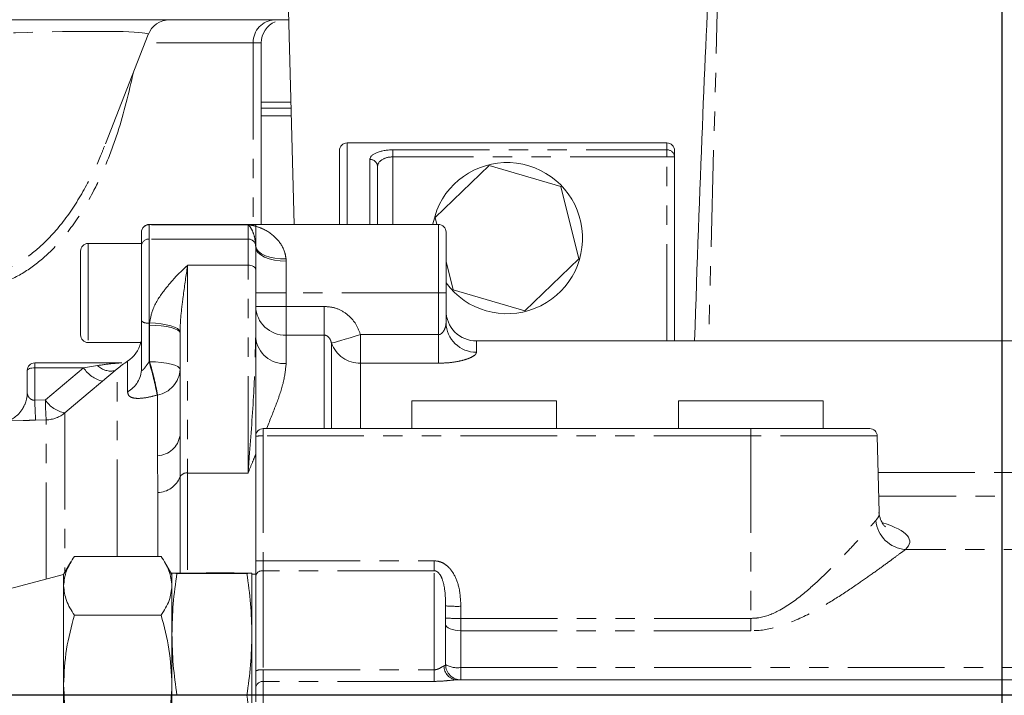
# Model space of a CAD drawing. Units: millimetres. Extents: x 11 to 1180, y 5 to 832.
# Drawn here: x 541 to 606, y 513 to 557 of the extents above; entities that cross this region are included whole.
import ezdxf

# ---------------------------------------------------------------- set-up
doc = ezdxf.new("R2010")
doc.units = ezdxf.units.MM
doc.linetypes.add('PHANTOM', pattern=[12.7, 6.35, -1.27, 1.27, -1.27, 1.27, -1.27])
doc.layers.add('SLD-0', color=7, linetype='Continuous')
doc.dimstyles.new('SLDDIMSTYLE4', dxfattribs={"dimtxt": 0, "dimasz": 3, "dimexe": 0, "dimexo": 0.0625, "dimgap": 0, "dimtad": 0, "dimtih": 1, "dimtoh": 1, "dimdec": 0, "dimrnd": 1e-09, "dimzin": 0, "dimdsep": 46, "dimtxsty": 'Standard', "dimsah": 1, "dimcen": 0.09, "dimadec": 0, "dimazin": 0, "dimtfac": 3, "dimtdec": 0, "dimtofl": 0, "dimtmove": 0, "dimatfit": 3, "dimfxl": 0, "dimfrac": 2, "dimtolj": 1, "dimtzin": 0, "dimarcsym": 0})

msp = doc.modelspace()

# ---------------------------------------------------------------- linework, layer by layer
at = {"color": 7, "linetype": 'Continuous', "lineweight": 15}
for p, q in [((559.234719, 544.029821), (558.77468, 561.597987)), ((531.374392, 557.456908), (558.883118, 557.456908)), ((546.856043, 549.32963), (549.66519, 556.503821)), ((557.084224, 544.029821), (557.084224, 555.956908)), ((557.084224, 552.055248), (559.024566, 552.055248)), ((559.034543, 551.674248), (557.084224, 551.674248)), ((559.047845, 551.166248), (557.084224, 551.166248)), ((562.214907, 544.029821), (562.214906, 548.880704)), ((583.714906, 549.380704), (562.714906, 549.380704)), ((584.214906, 548.880704), (584.214906, 548.463483)), ((584.214906, 548.463483), (584.214907, 536.380708)), ((564.714906, 547.835771), (564.714907, 544.029821)), ((572.039182, 547.895266), (568.500816, 544.494781)), ((576.753272, 546.531193), (572.039182, 547.895266)), ((577.928995, 541.766636), (576.753272, 546.531193)), ((568.500816, 544.494781), (568.615551, 544.029821)), ((556.716287, 544.029821), (549.714907, 544.029821)), ((568.714907, 544.029821), (556.716287, 544.029821)), ((549.214907, 543.514599), (549.214907, 543.529821)), ((549.214907, 542.591402), (549.214907, 543.514599)), ((569.214907, 543.529821), (569.214907, 539.529818)), ((549.214907, 542.779817), (545.714907, 542.779817)), ((549.214907, 537.692465), (549.214907, 542.591402)), ((556.714906, 542.539628), (556.713489, 542.627744)), ((556.714906, 542.539628), (556.714906, 541.060561)), ((545.214907, 536.779817), (545.214907, 542.279817)), ((574.390628, 538.366151), (577.928995, 541.766636)), ((569.214907, 541.600965), (569.676539, 539.730224)), ((556.714906, 541.060561), (556.714907, 536.636697)), ((569.214907, 539.529818), (569.214907, 537.579658)), ((569.676539, 539.730224), (574.390628, 538.366151)), ((549.214907, 534.557754), (549.214907, 537.692465)), ((551.74666, 530.169949), (551.74666, 536.896798)), ((545.714907, 536.279817), (549.194476, 536.279817)), ((631.301244, 536.380708), (571.214907, 536.380708)), ((547.879694, 534.941537), (542.214906, 534.941537)), ((541.714906, 532.969384), (541.714906, 534.441537)), ((547.623352, 534.545233), (544.754931, 532.138341)), ((544.756005, 532.137061), (544.19212, 531.6654)), ((566.965705, 532.456921), (566.965705, 530.63072)), ((576.465705, 530.63072), (576.465705, 532.456921)), ((584.465705, 532.456921), (584.465705, 530.63072)), ((593.965705, 530.63072), (593.965705, 532.456921)), ((541.449312, 531.159331), (532.714907, 530.930612)), ((551.74666, 530.169949), (551.747185, 529.422148)), ((556.716287, 521.9355), (556.716287, 530.130724)), ((557.216287, 530.630724), (589.216287, 530.630724)), ((597.661495, 525.123682), (597.530038, 530.14381)), ((544.58333, 521.876584), (544.104287, 521.046856)), ((550.507338, 522.238827), (544.813236, 522.238827)), ((551.216287, 521.046856), (550.737244, 521.876584)), ((556.716287, 520.954299), (556.716287, 521.9355)), ((551.547902, 521.13762), (556.134672, 521.137621)), ((551.547902, 521.123803), (556.134672, 521.123803)), ((552.931287, 521.130084), (552.931287, 521.128985)), ((553.561287, 521.131026), (553.981287, 521.131026)), ((553.561287, 521.130398), (553.561287, 521.12977)), ((554.401287, 521.130398), (553.561287, 521.130398)), ((553.561287, 521.12977), (554.401287, 521.12977)), ((554.401287, 521.129141), (553.561287, 521.129141)), ((553.981287, 521.132282), (553.981287, 521.131026)), ((554.401287, 521.132282), (553.981287, 521.132282)), ((554.401287, 521.132282), (554.401287, 521.130398)), ((554.401287, 521.130398), (554.401287, 521.12977)), ((554.401287, 521.12977), (554.401287, 521.129141)), ((554.401287, 521.129141), (554.401287, 521.128679)), ((556.466287, 517.120354), (556.466287, 521.130712)), ((556.716287, 521.080721), (556.466287, 521.080721)), ((544.104287, 521.046856), (539.278287, 519.780636)), ((544.104287, 521.046856), (544.104287, 520.307699)), ((556.716287, 514.72165), (556.716287, 520.954299)), ((544.104287, 520.307699), (544.104287, 513.811834)), ((569.187856, 518.985805), (569.187856, 515.130725)), ((550.507338, 518.37657), (544.813236, 518.37657)), ((556.466287, 509.120363), (556.466287, 517.120354)), ((556.716287, 513.580334), (556.716287, 514.72165)), ((616.214909, 514.130726), (569.929269, 514.130725)), ((614.714909, 514.130725), (570.187856, 514.130725)), ((544.104287, 513.811834), (544.104287, 506.613492)), ((551.216287, 508.134189), (551.216287, 513.811835)), ((556.716287, 512.681116), (556.716287, 513.580334)), ((556.134672, 513.116904), (551.547902, 513.116904))]:
    msp.add_line(p, q, dxfattribs=at)
at = {"color": 8, "linetype": 'PHANTOM', "lineweight": 0}
for p, q in [((587.117395, 561.608893), (586.456772, 536.380708)), ((556.557567, 555.956908), (549.451039, 555.956908)), ((556.557567, 555.956908), (556.557567, 544.029821)), ((557.084224, 555.956908), (556.557567, 555.956908)), ((562.714906, 549.380704), (562.714907, 544.029821)), ((565.714906, 548.924725), (583.714906, 548.924725)), ((565.714906, 548.463483), (565.714906, 548.924725)), ((583.714906, 548.924725), (583.714906, 549.380704)), ((583.714906, 548.463483), (583.714906, 548.924725)), ((564.214907, 544.029821), (564.214906, 548.297013)), ((565.714906, 548.463483), (565.714907, 544.029821)), ((583.714906, 548.463483), (565.714906, 548.463483)), ((583.714907, 536.380708), (583.714906, 548.463483)), ((584.214906, 548.463483), (583.714906, 548.463483)), ((549.714907, 544.029821), (549.714907, 544.012697)), ((549.714907, 544.012697), (549.714907, 543.074365)), ((556.214906, 544.012697), (549.714907, 544.012697)), ((556.214906, 543.074365), (556.214906, 544.012697)), ((556.716287, 544.029821), (556.716287, 543.914548)), ((568.714907, 539.529818), (568.714907, 544.029821)), ((549.714907, 543.074365), (549.714907, 537.563061)), ((556.214906, 543.074365), (549.714907, 543.074365)), ((556.214906, 541.352169), (556.214906, 543.074365)), ((545.714907, 542.779817), (545.714907, 536.279817)), ((558.707818, 541.775177), (558.714906, 541.613533)), ((552.24666, 541.352169), (552.24666, 527.7111)), ((556.214906, 541.352169), (552.24666, 541.352169)), ((556.214907, 527.7111), (556.214906, 541.352169)), ((558.714906, 541.613533), (558.714907, 539.529818)), ((558.714907, 539.529818), (558.714907, 538.653058)), ((568.714907, 539.529818), (558.714907, 539.529818)), ((568.714907, 536.794035), (568.714907, 539.529818)), ((558.714907, 538.653058), (558.714907, 536.762514)), ((558.714907, 538.653058), (561.214907, 538.653058)), ((561.214907, 536.762514), (561.214907, 538.653058)), ((549.714907, 537.563061), (549.749495, 537.563061)), ((549.714907, 537.563061), (549.714907, 535.007587)), ((549.74666, 535.016351), (549.74666, 537.414436)), ((558.714907, 536.762514), (558.714907, 534.895512)), ((561.214907, 536.762514), (558.714907, 536.762514)), ((561.214907, 530.630724), (561.214907, 536.762514)), ((563.599753, 534.919712), (563.599753, 536.794035)), ((563.599753, 536.794035), (568.714907, 536.794035)), ((568.714907, 534.919712), (568.714907, 536.794035)), ((561.691876, 530.630724), (561.691876, 536.231736)), ((571.214907, 536.380708), (571.214907, 535.643108)), ((542.214906, 534.612547), (542.214906, 534.941537)), ((545.416734, 534.612547), (546.337777, 534.764066)), ((548.305564, 533.035423), (548.305564, 535.050477)), ((549.714907, 535.007587), (549.74666, 535.016351)), ((563.599753, 534.919712), (563.599754, 530.630724)), ((568.714907, 534.919712), (563.599753, 534.919712)), ((542.214906, 534.612547), (542.214906, 532.495222)), ((545.416734, 534.612547), (542.214906, 534.612547)), ((542.906545, 532.513392), (545.416734, 534.612547)), ((547.623353, 522.238827), (547.623352, 534.545233)), ((550.274706, 532.832122), (550.250009, 532.825132)), ((550.274706, 528.840978), (550.274706, 532.832122)), ((542.214906, 532.495222), (542.906545, 532.513392)), ((544.19212, 531.6654), (544.19212, 521.198987)), ((542.958899, 531.198192), (542.26726, 531.180028)), ((542.958899, 520.746335), (542.958899, 531.198192)), ((557.216287, 530.630724), (557.216287, 530.143812)), ((589.216287, 530.143813), (557.216287, 530.143812)), ((557.216287, 530.143812), (557.216287, 521.948589)), ((589.216287, 530.630724), (589.216287, 530.143813)), ((589.216287, 530.143813), (589.216287, 518.165193)), ((550.283383, 526.431642), (550.274706, 528.840978)), ((552.24666, 527.7111), (552.24666, 521.13762)), ((556.214907, 527.7111), (552.24666, 527.7111)), ((597.592598, 527.754743), (615.4162, 527.754743)), ((615.4162, 526.183537), (597.633742, 526.183537)), ((614.724492, 522.698449), (599.383552, 522.698449)), ((557.216287, 521.948589), (557.216287, 521.294455)), ((557.216287, 521.948589), (568.437856, 521.948589)), ((568.437856, 521.294455), (568.437856, 521.948589)), ((553.561287, 521.129141), (553.561287, 521.128553)), ((557.216287, 521.294455), (557.216287, 514.79082)), ((568.437856, 521.294455), (557.216287, 521.294455)), ((568.437856, 514.790821), (568.437856, 521.294455)), ((570.187856, 518.959628), (570.187856, 518.165193)), ((570.187856, 517.354018), (570.187856, 518.165193)), ((570.187856, 518.165193), (589.216287, 518.165193)), ((589.216287, 517.354018), (589.216287, 518.165193)), ((570.187856, 517.354018), (570.187856, 514.945221)), ((589.216287, 517.354018), (570.187856, 517.354018)), ((557.216287, 514.79082), (568.437856, 514.790821)), ((557.216287, 514.79082), (557.216287, 514.029944)), ((568.437856, 514.029944), (568.437856, 514.790821)), ((570.187856, 514.945221), (614.714909, 514.945221)), ((570.187856, 514.130725), (570.187856, 514.945221)), ((557.216287, 514.029944), (557.216287, 512.231507)), ((568.437856, 514.029944), (557.216287, 514.029944))]:
    msp.add_line(p, q, dxfattribs=at)
at = {"color": 7, "linetype": 'Continuous', "lineweight": 15, "flags": 128}
for points in [[(568.604408, 544.966388), (568.340321, 544.060673), (568.334536, 544.029821)], [(566.965705, 532.456921), (567.056975, 532.456921), (567.327277, 532.456921), (567.766225, 532.456922), (568.356948, 532.456922), (569.076747, 532.456922), (569.897959, 532.456922), (570.789026, 532.456922), (571.715705, 532.456922), (572.642384, 532.456922), (573.533452, 532.456922), (574.354664, 532.456922), (575.074462, 532.456922), (575.665186, 532.456922), (576.104133, 532.456921), (576.374435, 532.456921), (576.465705, 532.456921), (576.465705, 532.456921)], [(584.465705, 532.456921), (584.556975, 532.456921), (584.827277, 532.456921), (585.266225, 532.456922), (585.856948, 532.456922), (586.576747, 532.456922), (587.397959, 532.456922), (588.289026, 532.456922), (589.215705, 532.456922), (590.142384, 532.456922), (591.033452, 532.456922), (591.854664, 532.456922), (592.574462, 532.456922), (593.165186, 532.456922), (593.604133, 532.456922), (593.874435, 532.456921), (593.965705, 532.456921), (593.965705, 532.456921)], [(566.965705, 530.63072), (566.852183, 530.63072), (566.258568, 530.63072), (565.821922, 530.630721), (565.554807, 530.630721), (565.464906, 530.630721)], [(577.964906, 530.630721), (577.94239, 530.630721), (577.763237, 530.630721), (577.410084, 530.630721), (576.893091, 530.63072), (576.465705, 530.63072)], [(584.465705, 530.63072), (584.352183, 530.63072), (583.758568, 530.630721), (583.321922, 530.630721), (583.054807, 530.630721), (582.964906, 530.630722)], [(589.216287, 530.630724), (590.438654, 530.630724), (591.630922, 530.630724), (592.763734, 530.630724), (593.809195, 530.630724), (594.741565, 530.630723), (595.537883, 530.630723), (596.178543, 530.630723), (596.647769, 530.630722), (596.934007, 530.630722), (597.030209, 530.630722)], [(595.464906, 530.630722), (595.44239, 530.630721), (595.263237, 530.630721), (594.910084, 530.630721), (594.393091, 530.630721), (593.965705, 530.63072)], [(551.216287, 520.072673), (551.216287, 520.51717), (551.216287, 520.855022), (551.216287, 521.060709), (551.216287, 521.130712)], [(553.561287, 521.129141), (553.320197, 521.129213), (553.11581, 521.129417), (552.979243, 521.129723), (552.931287, 521.130084), (552.979243, 521.130444), (553.11581, 521.13075), (553.320197, 521.130954), (553.561287, 521.131026)], [(551.216287, 513.811835), (551.216287, 514.837811), (551.216287, 515.834213), (551.216287, 516.783992), (551.216287, 517.670897), (551.216287, 518.479753), (551.216287, 519.19672), (551.216287, 519.80953), (551.216287, 520.072673)]]:
    msp.add_lwpolyline(points, dxfattribs=at)
at = {"color": 8, "linetype": 'PHANTOM', "lineweight": 0, "flags": 128}
for points in [[(558.714906, 541.613533), (558.324726, 541.631328), (557.94954, 541.684028), (557.603766, 541.769608), (557.300693, 541.88478), (557.051967, 542.025117), (556.867147, 542.185227), (556.753336, 542.358956), (556.714906, 542.539628)], [(558.707818, 541.775177), (558.336584, 541.775381), (557.978289, 541.810363), (557.645422, 541.878901), (557.349587, 541.978609), (557.101093, 542.106009), (556.908603, 542.256662), (556.778827, 542.425317), (556.716287, 542.606094)], [(556.214906, 541.352169), (556.312452, 541.346566), (556.406248, 541.329972), (556.492692, 541.303024), (556.56846, 541.266759), (556.630641, 541.22257), (556.676846, 541.172155), (556.705299, 541.117451), (556.714906, 541.060561)], [(558.714907, 539.529818), (558.324726, 539.529818), (557.94954, 539.529818), (557.603766, 539.529818), (557.300693, 539.529819), (557.051967, 539.529819), (556.867147, 539.529819), (556.753336, 539.529819), (556.714907, 539.529819)], [(568.714907, 539.529818), (568.812452, 539.529818), (568.906248, 539.529818), (568.992692, 539.529818), (569.06846, 539.529818), (569.130641, 539.529818), (569.176846, 539.529818), (569.205299, 539.529818), (569.214907, 539.529818)], [(558.714907, 538.653058), (558.324726, 538.653058), (557.94954, 538.653058), (557.603766, 538.653058), (557.300693, 538.653058), (557.051967, 538.653058), (556.867147, 538.653058), (556.753336, 538.653058), (556.714907, 538.653059)], [(551.74666, 536.896798), (551.708231, 536.997784), (551.594419, 537.094889), (551.409599, 537.184382), (551.160874, 537.262823), (550.857801, 537.327198), (550.512027, 537.375033), (550.136841, 537.404489), (549.74666, 537.414436)], [(551.747227, 536.9899), (551.698755, 537.090359), (551.578216, 537.189157), (551.390066, 537.282642), (551.141262, 537.367358), (550.841003, 537.440172), (550.500389, 537.498392), (550.132013, 537.539866), (549.749495, 537.563061)], [(561.691876, 536.231736), (561.760407, 536.251933), (561.890526, 536.290283), (562.077876, 536.345499), (562.316184, 536.415735), (562.597471, 536.498637), (562.912318, 536.59143), (563.250183, 536.691008), (563.599753, 536.794035)], [(551.74666, 534.498714), (551.708231, 534.5997), (551.594419, 534.696805), (551.409599, 534.786298), (551.160874, 534.864739), (550.857801, 534.929113), (550.512027, 534.976948), (550.136841, 535.006405), (549.74666, 535.016351)], [(541.714906, 534.441537), (541.724513, 534.474899), (541.752966, 534.506979), (541.799171, 534.536545), (541.861352, 534.562459), (541.937121, 534.583726), (542.023564, 534.599529), (542.11736, 534.609261), (542.214906, 534.612547)], [(597.530038, 530.14381), (597.506791, 530.14381), (597.321595, 530.143811), (596.95534, 530.143811), (596.416207, 530.143811), (595.716239, 530.143812), (594.871074, 530.143812), (593.89959, 530.143812), (592.823488, 530.143812), (591.666808, 530.143813), (590.455387, 530.143813), (589.216287, 530.143813)], [(551.748891, 527.447009), (551.748891, 525.822186), (551.748891, 524.117571), (551.748891, 522.343882), (551.748892, 521.13762)], [(550.283383, 522.238827), (550.283383, 523.338341), (550.283383, 524.922057), (550.283383, 526.431642)], [(570.187856, 517.354018), (569.992765, 517.362314), (569.805172, 517.386884), (569.632285, 517.426783), (569.480749, 517.480479), (569.356386, 517.545907), (569.263976, 517.620553), (569.20707, 517.701549), (569.187856, 517.785782)]]:
    msp.add_lwpolyline(points, dxfattribs=at)
at = {"color": 7, "linetype": 'Continuous', "lineweight": 15}
for centre, radius, start, end in [((551.061931, 555.956908), 1.5, 90, 159.22337834), ((558.584224, 555.956908), 1.5, 112.9440066, 180), ((562.714906, 548.880704), 0.5, 90.00000053, 180.00000053), ((583.714906, 548.880704), 0.5, 0.00000053, 90.00000053), ((573.214905, 543.130708), 4.9625, 216.28869609, 158.28991493), ((549.714907, 543.529821), 0.5, 90.00000053, 180.00000053), ((568.714907, 543.529821), 0.5, 0.00000053, 90.00000053), ((545.714907, 542.279817), 0.5, 90.00000053, 180.00000053), ((571.214907, 538.380708), 2, 180.00000053, 270.00000053), ((545.714907, 536.779817), 0.5, 180.00000053, 270.00000053), ((558.231068, 536.636699), 1.516161, 180.00010719, 182.44514859), ((547.214907, 536.726922), 2, 303.04713513, 347.08223363), ((542.214906, 534.441537), 0.5, 90.00000053, 180.00000053), ((552.122866, 529.182921), 7, 123.04713513, 130.00000053), ((539.741239, 532.969685), 1.973666, 336.60732646, 359.99126755), ((557.216287, 530.130724), 0.5, 90.00000053, 180.00000053), ((597.030209, 530.130722), 0.5, 1.50000053, 90.00000053), ((554.399033, 418.814776), 102.336027, 89.48916167, 91.13536661), ((570.187856, 515.130725), 1, 180.00000053, 270.00000053), ((570.187856, 515.130725), 1, 180.00000053, 270.00000053)]:
    msp.add_arc(centre, radius, start, end, dxfattribs=at)
at = {"color": 8, "linetype": 'PHANTOM', "lineweight": 0}
for centre, radius, start, end in [((558.00689, 556.007725), 1.450214, 92.15983029, 182.00810036), ((583.733534, 548.44329), 0.481795, 2.40211476, 92.21581519), ((564.233534, 547.815578), 0.481795, 2.40211476, 92.21581519), ((549.713957, 543.513646), 0.499051, 89.890988, 179.8905716), ((549.706533, 542.582733), 0.491703, 89.02424183, 178.98981735), ((556.222439, 542.581168), 0.493254, 5.41828926, 90.87496766), ((557.209744, 542.680873), 0.499091, 186.11082809, 188.61715109), ((558.661676, 538.70937), 1.947584, 181.65686499, 271.56616549), ((549.598279, 538.143097), 0.591645, 229.61070429, 281.36881487), ((571.183685, 537.611903), 1.969043, 180.93830097, 270.9085311), ((558.599893, 536.787965), 1.895944, 186.54021525, 273.47787019), ((563.562582, 536.90884), 1.989475, 199.89778995, 271.07058094), ((547.205576, 535.628031), 1.224545, 224.87315726, 283.72374852), ((531.810477, 529.460889), 18.743917, 10.3397363, 17.21270631), ((531.573044, 529.466868), 19.002029, 10.20087247, 16.98054017), ((547.114584, 535.714455), 2.024079, 212.98365817, 257.16270796), ((547.432796, 534.589515), 1.782393, 299.31828172, 358.97898036), ((549.958289, 534.594905), 1.790956, 280.17613532, 356.92119202), ((572.322173, 533.035062), 30.112107, 181.0272367, 183.53190159), ((572.98634, 533.05213), 30.084619, 181.0260764, 183.53304138), ((544.477487, 533.496501), 1.853204, 212.03869604, 261.14201455), ((542.90655, 533.197549), 2.000043, 271.4998166, 309.99877874), ((550.185107, 530.419863), 1.581426, 273.24796489, 350.90736894), ((557.091373, 525.358859), 4.786583, 88.50459618, 94.49441326), ((552.174551, 527.245862), 0.470793, 81.18953797, 154.70675996), ((550.256468, 528.035777), 1.604361, 270.96122135, 338.47053741), ((599.501812, 524.763295), 2.068229, 184.462012, 266.72208186), ((557.091373, 517.163636), 4.786583, 88.50459618, 94.49441326), ((557.14914, 520.855599), 0.443963, 81.30093966, 167.15485539), ((569.938027, 528.529534), 9.573166, 265.5055878, 271.49540488), ((569.938027, 527.735099), 9.573166, 265.5055878, 271.49540488), ((557.093679, 513.835382), 0.963273, 82.68741966, 113.06538098), ((569.998682, 515.049771), 0.921663, 180.31408389, 265.68079854), ((569.946459, 516.432031), 1.506279, 239.75974298, 279.22202015), ((557.192361, 513.553727), 0.476817, 87.12380302, 176.80112988)]:
    msp.add_arc(centre, radius, start, end, dxfattribs=at)
at = {"color": 7, "linetype": 'Continuous', "lineweight": 15}
msp.add_ellipse((585.890153, 514.724955), major_axis=(1.500419, 57.298683), ratio=0.017446428, start_param=0.613365221, end_param=1.183677513, dxfattribs=at)
at = {"color": 8, "linetype": 'PHANTOM', "lineweight": 0}
for centre, major_axis, ratio, start_param, end_param in [((536.563902, 555.956908), (13.102811, 0.555541), 0.038454283, 6.267242646, 8.358710334), ((565.714906, 548.297013), (1.5, 0), 0.418474349, 1.570796327, 3.141592654), ((565.714906, 547.835771), (1, 0), 0.627711523, 1.570796327, 3.141592654), ((552.24666, 537.414436), (0, 3.121585), 0.800875225, 1.523166221, 1.570796327), ((552.24666, 536.896798), (0, 1.955153), 0.255734409, 1.523159522, 1.570796327), ((589.216287, 523.20675), (10.444701, 0), 0.212559453, 6.05218418, 6.872886915)]:
    msp.add_ellipse(centre, major_axis=major_axis, ratio=ratio, start_param=start_param, end_param=end_param, dxfattribs=at)
for points, knots in [([(548.69609, 554.028868), (548.381588, 552.697852), (547.903874, 550.676106), (546.967931, 548.119415), (546.045144, 546.080165), (544.81766, 544.015844), (543.346618, 542.270976), (541.784442, 541.00106), (540.394071, 540.255344), (539.039929, 539.83815), (537.787603, 539.681755), (536.473932, 539.766752), (535.111991, 540.130531), (533.746636, 540.808633), (532.475077, 541.7883), (531.343843, 542.989657), (530.736031, 543.911034), (530.42863, 544.37702)], [0, 0, 0, 0, 0.13681248, 0.2078113, 0.279328858, 0.3701651, 0.463187315, 0.527772031, 0.594082683, 0.639717614, 0.686400139, 0.733792789, 0.782767777, 0.835962821, 0.891247952, 0.944998667, 1, 1, 1, 1]), ([(531.179644, 544.844735), (531.442554, 544.410381), (531.974046, 543.532298), (532.920412, 542.457051), (533.940816, 541.603712), (534.780154, 541.115507), (535.676548, 540.738082), (536.633057, 540.481606), (537.841591, 540.415614), (539.020988, 540.584418), (540.277737, 541.00052), (541.597587, 541.740425), (543.071541, 542.974104), (544.500224, 544.6836), (545.682301, 546.679783), (546.441879, 548.260401), (546.756928, 549.107605), (546.841568, 549.335211)], [0, 0, 0, 0, 0.06562177, 0.132659692, 0.186664428, 0.242129867, 0.263461696, 0.320381641, 0.379404165, 0.434682577, 0.491378297, 0.570543034, 0.652082184, 0.764883915, 0.880703883, 0.967950476, 1, 1, 1, 1]), ([(556.713489, 542.627744), (556.709063, 542.700123), (556.692167, 542.976403), (556.593139, 543.400578), (556.421256, 543.800928), (556.283243, 543.962222), (556.215376, 544.01235), (556.214906, 544.012697)], [0, 0, 0, 0, 0.092749331, 0.354038022, 0.681202107, 0.997794729, 1, 1, 1, 1]), ([(556.214906, 544.012697), (556.217262, 544.01244), (556.384872, 543.99414), (556.551752, 543.954062), (556.716287, 543.914548)], [0, 0, 0, 0, 0.0140542128, 1, 1, 1, 1]), ([(556.716287, 542.606094), (556.716287, 542.830193), (556.716287, 543.280635), (556.716287, 543.657015), (556.716287, 543.862507), (556.716287, 543.914548)], [0, 0, 0, 0, 0.425071632, 0.854400494, 1, 1, 1, 1]), ([(556.716287, 543.914548), (556.884625, 543.85711), (557.39035, 543.684553), (558.102489, 543.161307), (558.604861, 542.410298), (558.686048, 541.909476), (558.707818, 541.775177)], [0, 0, 0, 0, 0.193240049, 0.580535558, 0.887517453, 1, 1, 1, 1]), ([(549.749496, 537.563061), (549.804047, 537.851558), (549.946669, 538.605819), (550.592915, 539.574919), (551.326343, 540.460847), (551.865684, 541.001083), (552.174473, 541.286686), (552.244542, 541.350247), (552.24666, 541.352169)], [0, 0, 0, 0, 0.1866941644, 0.4881020657, 0.7083495976, 0.9338644995, 0.9980003377, 1, 1, 1, 1]), ([(552.24666, 541.352169), (552.246187, 541.349071), (552.232173, 541.257282), (552.123587, 540.544127), (551.957174, 539.384357), (551.789426, 538.010562), (551.758582, 537.264538), (551.747227, 536.9899)], [0, 0, 0, 0, 0.002266064, 0.067150105, 0.51977687, 0.823212727, 1, 1, 1, 1]), ([(561.214907, 538.653058), (561.484595, 538.626154), (562.023762, 538.572369), (562.740826, 538.153695), (563.305967, 537.552423), (563.502731, 537.04449), (563.599753, 536.794035)], [0, 0, 0, 0, 0.2491463707, 0.4980981966, 0.7525182618, 1, 1, 1, 1]), ([(568.714907, 536.794035), (568.743776, 536.796834), (568.800443, 536.802329), (568.911203, 536.857835), (569.03139, 536.979749), (569.137115, 537.174231), (569.202876, 537.382875), (569.211235, 537.519598), (569.214907, 537.579658)], [0, 0, 0, 0, 0.07573834, 0.148662565, 0.329144898, 0.550420049, 0.802503916, 1, 1, 1, 1]), ([(556.214907, 527.7111), (556.215396, 527.717396), (556.242588, 528.067063), (556.372537, 529.851326), (556.613996, 532.862388), (556.682598, 535.428264), (556.714907, 536.636697)], [0, 0, 0, 0, 0.002048551, 0.113776207, 0.582621476, 1, 1, 1, 1]), ([(556.716287, 530.218229), (556.716287, 530.828121), (556.716287, 532.190009), (556.716287, 533.975283), (556.716287, 535.26215), (556.716287, 536.095482), (556.716287, 536.414692), (556.716287, 536.572016)], [0, 0, 0, 0, 0.28823221, 0.643622618, 0.82131101, 0.911932232, 1, 1, 1, 1]), ([(561.691876, 536.231736), (561.673544, 536.302778), (561.63911, 536.436217), (561.533706, 536.608997), (561.406673, 536.715938), (561.293486, 536.757803), (561.23749, 536.76116), (561.214907, 536.762514)], [0, 0, 0, 0, 0.31599368, 0.593535563, 0.81423927, 0.92508345, 1, 1, 1, 1]), ([(571.214907, 535.643108), (571.197008, 535.588028), (571.156232, 535.462547), (570.805965, 535.258956), (570.235204, 535.075828), (569.515245, 534.945589), (568.983207, 534.928387), (568.714907, 534.919712)], [0, 0, 0, 0, 0.166493683, 0.37929444, 0.585828619, 0.79113847, 1, 1, 1, 1]), ([(546.337777, 534.764066), (546.353486, 534.766594), (546.709335, 534.823866), (547.178234, 534.886069), (547.646557, 534.928704), (547.80694, 534.939645), (547.854855, 534.940498), (547.879694, 534.940941)], [0, 0, 0, 0, 0.029945246, 0.678330542, 0.889064369, 0.94249331, 1, 1, 1, 1]), ([(549.214907, 534.557754), (549.215635, 534.535475), (549.216914, 534.496322), (549.227591, 534.466482), (549.241145, 534.450276), (549.262894, 534.444589), (549.318054, 534.478432), (549.412115, 534.589936), (549.547844, 534.775113), (549.656452, 534.926245), (549.714907, 535.007587)], [0, 0, 0, 0, 0.075149565, 0.132064862, 0.149503633, 0.208467034, 0.293794478, 0.480279324, 0.720277393, 1, 1, 1, 1]), ([(558.714907, 534.895512), (558.673557, 534.496568), (558.58983, 533.688766), (558.081399, 532.246835), (557.675553, 531.2218), (557.432297, 530.640426), (557.428238, 530.630724)], [0, 0, 0, 0, 0.324752794, 0.657574495, 0.994285165, 1, 1, 1, 1]), ([(541.714906, 532.969384), (541.720975, 532.922571), (541.733108, 532.82898), (541.817827, 532.682045), (541.925978, 532.571873), (542.036376, 532.514541), (542.123446, 532.490345), (542.183868, 532.493567), (542.214906, 532.495222)], [0, 0, 0, 0, 0.254820617, 0.5094443, 0.736486534, 0.833610396, 0.914528363, 1, 1, 1, 1]), ([(550.250009, 532.825132), (550.020338, 532.766658), (549.576913, 532.653763), (549.01896, 532.596169), (548.614125, 532.633785), (548.353506, 532.77154), (548.321735, 532.946416), (548.305564, 533.035423)], [0, 0, 0, 0, 0.2111882212, 0.4077408131, 0.5977984647, 0.7952929416, 1, 1, 1, 1]), ([(542.26726, 531.180028), (542.112287, 531.176104), (541.829073, 531.168932), (541.567684, 531.161963), (541.449326, 531.158807)], [0, 0, 0, 0, 0.547193978, 1, 1, 1, 1]), ([(551.747185, 529.422148), (551.747196, 529.405316), (551.747633, 528.772963), (551.748881, 528.112798), (551.748891, 527.466756), (551.748891, 527.447009)], [0, 0, 0, 0, 0.025825733, 0.970223876, 1, 1, 1, 1]), ([(556.716287, 528.928732), (556.649421, 528.76895), (556.484919, 528.375858), (556.321475, 527.964493), (556.217316, 527.716829), (556.214907, 527.711099)], [0, 0, 0, 0, 0.400842555, 0.986137982, 1, 1, 1, 1]), ([(597.439851, 524.602391), (597.539511, 524.727534), (597.676822, 524.899955), (597.640807, 525.074909), (597.630931, 525.122882)], [0, 0, 0, 0, 0.725797946, 1, 1, 1, 1]), ([(589.216287, 518.165193), (589.367092, 518.171897), (589.998738, 518.199978), (591.233084, 518.684685), (592.591702, 519.67654), (593.872721, 520.82848), (594.906065, 521.859523), (595.777388, 522.774172), (596.47377, 523.528359), (597.06423, 524.181115), (597.313234, 524.460385), (597.439851, 524.602392)], [0, 0, 0, 0, 0.034158042, 0.143070613, 0.294821976, 0.428807129, 0.565163815, 0.674058462, 0.784835872, 0.890590781, 1, 1, 1, 1]), ([(599.383552, 522.698451), (599.22872, 522.582427), (598.918731, 522.350137), (598.189031, 521.81101), (597.31906, 521.180055), (596.235466, 520.419123), (594.947414, 519.553957), (593.342493, 518.588613), (591.632236, 517.759479), (590.160748, 517.382047), (589.40162, 517.359518), (589.216287, 517.354018)], [0, 0, 0, 0, 0.102709604, 0.205634953, 0.311213862, 0.416904853, 0.549808498, 0.68273377, 0.840020408, 0.96094282, 1, 1, 1, 1]), ([(568.437856, 521.948589), (568.585951, 521.931588), (568.88141, 521.89767), (569.318492, 521.621636), (569.757942, 521.099538), (570.125253, 520.17468), (570.164797, 519.407163), (570.187856, 518.959628)], [0, 0, 0, 0, 0.116221012, 0.231868318, 0.396801603, 0.648278044, 1, 1, 1, 1]), ([(569.187856, 518.985805), (569.179456, 519.348518), (569.165718, 519.941755), (569.016465, 520.645332), (568.832574, 521.041388), (568.663642, 521.220804), (568.533226, 521.28618), (568.46684, 521.29194), (568.437856, 521.294455)], [0, 0, 0, 0, 0.422141355, 0.690437335, 0.840170963, 0.926713734, 0.968003174, 1, 1, 1, 1]), ([(568.437856, 514.790821), (568.490888, 514.795078), (568.570405, 514.801461), (568.719478, 514.851289), (568.880995, 514.937039), (569.008127, 515.018734), (569.066652, 515.040804), (569.077033, 515.044718)], [0, 0, 0, 0, 0.190673615, 0.285897158, 0.589424246, 0.927170543, 1, 1, 1, 1]), ([(569.077033, 515.044718), (569.11553, 515.060751), (569.17809, 515.086804), (569.185143, 515.118524), (569.187856, 515.130725)], [0, 0, 0, 0, 0.615357188, 1, 1, 1, 1]), ([(569.929269, 514.130725), (569.904906, 514.130345), (569.757757, 514.128045), (569.438084, 514.093578), (568.958122, 514.042786), (568.616442, 514.034352), (568.437856, 514.029944)], [0, 0, 0, 0, 0.058590338, 0.353873097, 0.662288414, 1, 1, 1, 1])]:
    msp.add_open_spline(points, degree=3, knots=knots, dxfattribs=at)
at = {"color": 7, "linetype": 'Continuous', "lineweight": 15}
for points, knots in [([(549.194476, 536.322191), (549.194941, 536.308114), (549.195992, 536.276296), (549.204563, 536.370108), (549.209342, 536.422417)], [0, 0, 0, 0, 0.442411323, 1, 1, 1, 1]), ([(547.879694, 534.940941), (547.885565, 534.941171), (547.899723, 534.941725), (547.913976, 534.940606), (547.923066, 534.938937), (547.923817, 534.937375), (547.924073, 534.936844)], [0, 0, 0, 0, 0.238997731, 0.576386998, 0.855903184, 1, 1, 1, 1]), ([(541.540329, 532.198684), (541.50507, 532.111344), (541.414911, 531.888012), (541.176288, 531.602552), (540.884409, 531.356923), (540.619315, 531.209673), (540.441967, 531.144265), (540.397098, 531.132972), (540.391804, 531.131639)], [0, 0, 0, 0, 0.159051405, 0.406699156, 0.626916323, 0.818167786, 0.978545832, 1, 1, 1, 1]), ([(598.064908, 524.168574), (598.065063, 524.168478), (598.083151, 524.157336), (598.022772, 524.198271), (597.892782, 524.347107), (597.736305, 524.655319), (597.642983, 524.959866), (597.662799, 525.117658), (597.663267, 525.121385)], [0, 0, 0, 0, 0.00208111, 0.242601595, 0.477892556, 0.719394703, 0.993372764, 1, 1, 1, 1]), ([(544.813236, 522.238827), (544.615086, 521.925204), (544.215154, 521.292206), (544.141466, 520.637849), (544.104287, 520.307699)], [0, 0, 0, 0, 0.495457963, 1, 1, 1, 1]), ([(550.507338, 522.238827), (550.705488, 521.925204), (551.105421, 521.292206), (551.179109, 520.637849), (551.216287, 520.307699)], [0, 0, 0, 0, 0.4954579635, 1, 1, 1, 1]), ([(551.216287, 521.130712), (551.232547, 521.131865), (551.265145, 521.134176), (551.453498, 521.13647), (551.547902, 521.13762)], [0, 0, 0, 0, 0.498790823, 1, 1, 1, 1]), ([(551.547902, 521.123803), (551.453877, 521.124948), (551.265436, 521.127243), (551.232693, 521.129554), (551.216287, 521.130712)], [0, 0, 0, 0, 0.498963166, 1, 1, 1, 1]), ([(551.216287, 517.120354), (551.232547, 517.788398), (551.265145, 519.127726), (551.453498, 520.457372), (551.547902, 521.123803)], [0, 0, 0, 0, 0.498790823, 1, 1, 1, 1]), ([(556.466287, 521.130712), (556.450028, 521.131865), (556.41743, 521.134176), (556.229076, 521.13647), (556.134672, 521.137621)], [0, 0, 0, 0, 0.498790823, 1, 1, 1, 1]), ([(556.134672, 521.123803), (556.228697, 521.124948), (556.417139, 521.127243), (556.449882, 521.129554), (556.466287, 521.130712)], [0, 0, 0, 0, 0.498963166, 1, 1, 1, 1]), ([(556.466287, 517.120354), (556.450028, 517.788398), (556.41743, 519.127726), (556.229076, 520.457372), (556.134672, 521.123803)], [0, 0, 0, 0, 0.498790823, 1, 1, 1, 1]), ([(544.104287, 520.307699), (544.140011, 519.984115), (544.212253, 519.329765), (544.611448, 518.696619), (544.813236, 518.37657)], [0, 0, 0, 0, 0.494510729, 1, 1, 1, 1]), ([(551.216287, 520.307699), (551.180563, 519.984116), (551.108321, 519.329765), (550.709127, 518.696619), (550.507338, 518.37657)], [0, 0, 0, 0, 0.494510729, 1, 1, 1, 1]), ([(544.813236, 518.37657), (544.615086, 517.635237), (544.215154, 516.138979), (544.141466, 514.592233), (544.104287, 513.811834)], [0, 0, 0, 0, 0.495457963, 1, 1, 1, 1]), ([(550.507338, 518.37657), (550.705488, 517.635237), (551.105421, 516.138979), (551.179109, 514.592233), (551.216287, 513.811835)], [0, 0, 0, 0, 0.4954579634, 1, 1, 1, 1]), ([(551.547902, 513.116904), (551.453877, 513.78034), (551.265436, 515.109971), (551.232693, 516.4493), (551.216287, 517.120354)], [0, 0, 0, 0, 0.4989631659, 1, 1, 1, 1]), ([(556.134672, 513.116904), (556.228697, 513.78034), (556.417139, 515.109971), (556.449882, 516.4493), (556.466287, 517.120354)], [0, 0, 0, 0, 0.498963166, 1, 1, 1, 1]), ([(570.187856, 514.130725), (570.181352, 514.130725), (570.164298, 514.130725), (570.019094, 514.130725), (569.929269, 514.130725)], [0, 0, 0, 0, 0.381387573, 1, 1, 1, 1]), ([(544.104287, 513.811834), (544.140011, 513.04696), (544.212253, 511.500229), (544.611448, 510.003619), (544.813236, 509.247099)], [0, 0, 0, 0, 0.4945107285, 1, 1, 1, 1]), ([(551.216287, 513.811835), (551.180563, 513.04696), (551.108321, 511.50023), (550.709127, 510.003619), (550.507338, 509.247099)], [0, 0, 0, 0, 0.494510729, 1, 1, 1, 1]), ([(556.466287, 509.120363), (556.450028, 509.787254), (556.41743, 511.124271), (556.229076, 512.451623), (556.134672, 513.116904)], [0, 0, 0, 0, 0.498790823, 1, 1, 1, 1])]:
    msp.add_open_spline(points, degree=3, knots=knots, dxfattribs=at)
at = {"layer": 'SLD-0'}
for p, q in [((605.714905, 819.487928), (605.714905, 467.915647)), ((719.499681, 513.13071), (509.574392, 513.13071))]:
    msp.add_line(p, q, dxfattribs=at)

# ---------------------------------------------------------------- leaders
msp.add_leader([(549.758001, 577.855558), (448.791996, 490.683072), (445.791996, 490.683072)], dimstyle='SLDDIMSTYLE4', dxfattribs=at)

doc.saveas('drawing.dxf')
